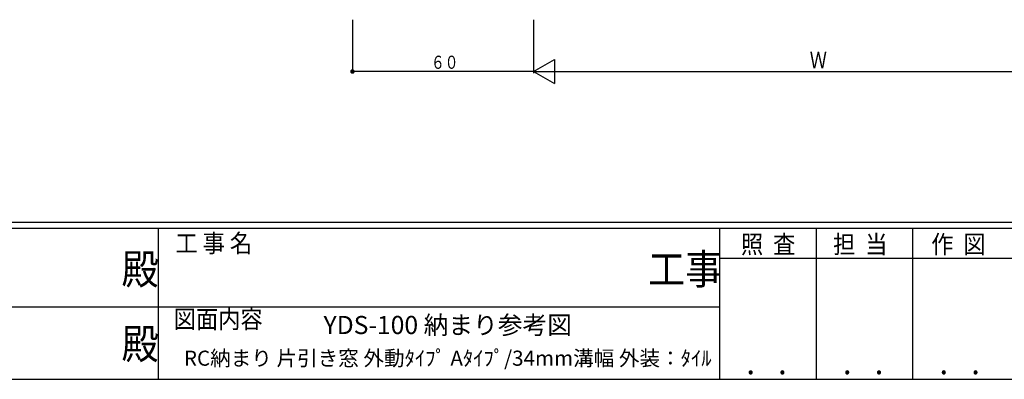
# Model space of a CAD drawing. Extents: x 0 to 1133, y 0 to 806.
# Drawn here: x 508 to 834, y 0 to 119 of the extents above; entities that cross this region are included whole.
import ezdxf
from ezdxf.enums import TextEntityAlignment as Align

# ---------------------------------------------------------------- set-up
doc = ezdxf.new("R2010")
doc.units = 0
for name, color, linetype in [('USER1', 3, 'CONTINUOUS'), ('YKK_D', 6, 'CONTINUOUS'), ('YKK_ZWAK', 7, 'CONTINUOUS')]:
    doc.layers.add(name, color=color, linetype=linetype)
doc.styles.get("Standard").update_dxf_attribs({"font": 'ROMANS.SHX', "bigfont": 'EXTFONT.SHX'})
doc.styles.add('YKK_OSSTYLE1', font='romans.shx', dxfattribs={"width": 0.9, "bigfont": 'EXTFONT.SHX'})

# ---------------------------------------------------------------- blocks, each defined once
blk = doc.blocks.new('A201')
at = {"layer": 'YKK_ZWAK', "color": 254, "linetype": 'Continuous'}
for p, q in [((571, 35), (21, 35)), ((544, 34), (21, 34)), ((296, 34), (296, 9)), ((389, 34), (389, 9)), ((21, 9), (544, 9))]:
    blk.add_line(p, q, dxfattribs=at)
at = {"layer": 'YKK_ZWAK', "color": 131, "linetype": 'Continuous'}
for p, q in [((405, 34), (405, 9)), ((421, 34), (421, 9)), ((437.7, 29), (389, 29)), ((205, 21), (297, 21)), ((297, 21), (389, 21))]:
    blk.add_line(p, q, dxfattribs=at)
at = {"layer": 'YKK_ZWAK', "color": 131, "linetype": 'Continuous', "style": 'YKK_OSSTYLE1', "width": 0.9}
for s, height, p in [('工 事 名', 3, (298.87, 30.05)), ('照  査', 3, (392.56, 29.87)), ('担  当', 3, (407.82, 29.87)), ('作  図', 3, (424.09, 29.88)), ('図面内容', 3, (298.58, 17.47)), (' ． ．', 3.5, (392.18, 9.75)), (' ． ．', 3.5, (408.18, 9.75)), (' ． ．', 3.5, (424.18, 9.75))]:
    blk.add_text(s, height=height, dxfattribs=at).set_placement(p)
at = {"layer": 'YKK_ZWAK', "color": 254, "linetype": 'Continuous', "style": 'YKK_OSSTYLE1', "width": 0.9}
for s, p in [('殿', (289.94, 24.75)), ('工事', (377.17, 24.75)), ('殿', (289.94, 12.37))]:
    blk.add_text(s, height=5, dxfattribs=at).set_placement(p)

msp = doc.modelspace()

# ---------------------------------------------------------------- linework, layer by layer
at = {"layer": 'YKK_D'}
for p, q in [((618.39, 119.09), (618.39, 101.5)), ((678.39, 119.19), (678.39, 101.5)), ((678.39, 102), (685.32, 106)), ((685.32, 106), (685.32, 98)), ((678.39, 102), (618.39, 102)), ((678.39, 102), (866.39, 102)), ((678.39, 102), (685.32, 98))]:
    msp.add_line(p, q, dxfattribs=at)
at = {"layer": 'YKK_D', "const_width": 0.75}
msp.add_lwpolyline([(618.76, 102, 1), (618.01, 102, 1)], format="xyb", close=True, dxfattribs=at)

# ---------------------------------------------------------------- block references
at = {"layer": 'YKK_ZWAK', "xscale": 2, "yscale": 2, "zscale": 2}
msp.add_blockref('A201', (-38, -18), dxfattribs=at)

# ---------------------------------------------------------------- texts
at = {"layer": 'USER1', "color": 3}
for s, height, p in [('YDS-100 納まり参考図', 6, (649.96, 18)), ('RC納まり 片引き窓 外動ﾀｲﾌﾟ Aﾀｲﾌﾟ/34mm溝幅 外装：ﾀｲﾙ', 5, (649.96, 7))]:
    msp.add_text(s, height=height, dxfattribs=at).set_placement(p, align=Align.MIDDLE_CENTER)
at = {"layer": 'YKK_D', "color": 6}
for s, height, width, p in [('Ｗ', 5.43, 0.767342, (769.92, 103.1)), ('６０', 4.35, 0.766283, (644.41, 102.9))]:
    msp.add_text(s, height=height, dxfattribs=dict(at, width=width)).set_placement(p)

doc.saveas('drawing.dxf')
